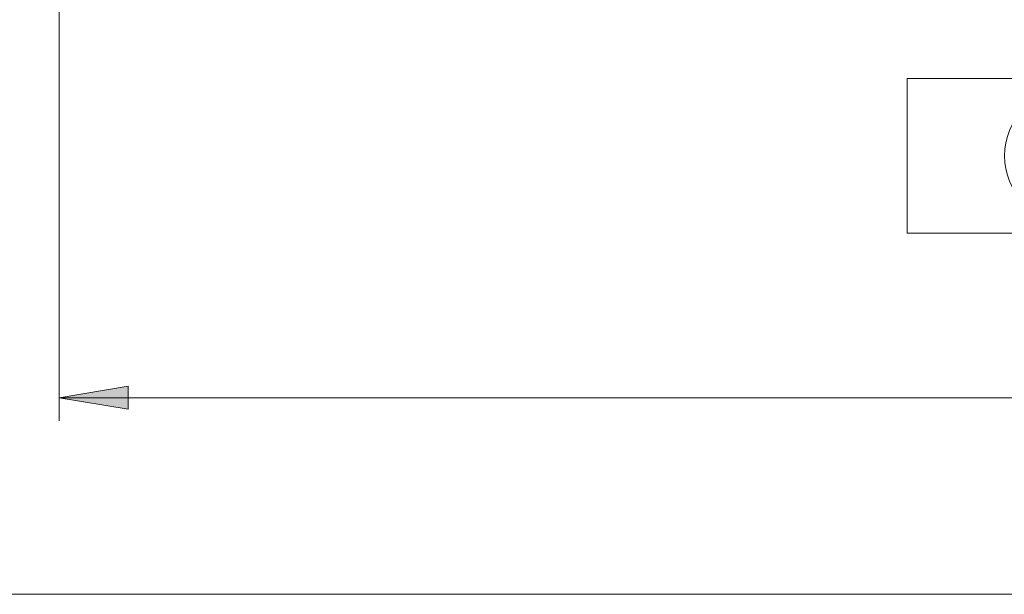
# Model space of a CAD drawing. Units: millimetres. Extents: x -2960 to -147, y 957 to 2777.
# Drawn here: x -2380 to -2023, y 957 to 1165 of the extents above; entities that cross this region are included whole.
import ezdxf

# ---------------------------------------------------------------- set-up
doc = ezdxf.new("R2010")
doc.units = ezdxf.units.MM
doc.header["$LTSCALE"] = 50.8
for name, color, linetype, lineweight in [('SEIHIN', 7, 'Continuous', 0), ('SUNPOU', 3, 'Continuous', 0), ('WAKU', 7, 'Continuous', 0)]:
    doc.layers.add(name, color=color, linetype=linetype, lineweight=lineweight)
doc.styles.add('ＭＳ ゴシック', font='txt', dxfattribs={"bigfont": 'ＭＳ ゴシック'})

# ---------------------------------------------------------------- blocks, each defined once
blk = doc.blocks.new('グループ-7')
at = {"layer": 'SEIHIN', "color": 17, "linetype": 'Continuous', "lineweight": 0}
for p, q in [((-522.28, -723.19), (-302.28, -723.19)), ((-522.28, -723.19), (-522.28, -779.19)), ((-302.28, -723.19), (-302.28, -779.19)), ((-522.28, -779.19), (-302.28, -779.19))]:
    blk.add_line(p, q, dxfattribs=at)
at = {"layer": 'SUNPOU', "color": 17, "linetype": 'Continuous', "lineweight": 0}
blk.add_circle((-463.55, -751.14), 23.53, dxfattribs=at)
at = {"layer": 'SUNPOU', "color": 17, "char_height": 30, "attachment_point": 1, "line_spacing_factor": 0.782827, "style": 'ＭＳ ゴシック'}
for s, insert in [('矢視図', (-424.8, -735.41)), ('B', (-471.82, -735.41))]:
    blk.add_mtext(s, dxfattribs=dict(at, insert=insert))

msp = doc.modelspace()

# ---------------------------------------------------------------- hatches: boundary and pattern name
at = {"layer": 'SUNPOU', "linetype": 'Continuous', "lineweight": 0}
msp.add_hatch(color=4, dxfattribs=at).paths.add_polyline_path([(-2340.39, 1024.28), (-2340.39, 1032.61), (-2365.39, 1028.45)])

# ---------------------------------------------------------------- linework, layer by layer
at = {"layer": 'SUNPOU', "color": 17, "linetype": 'Continuous', "lineweight": 0}
for p, q in [((-2365.39, 1190.59), (-2365.39, 1020.11)), ((-1584.61, 1028.45), (-2365.39, 1028.45))]:
    msp.add_line(p, q, dxfattribs=at)
msp.add_lwpolyline([(-2340.39, 1024.28), (-2340.39, 1032.61), (-2365.39, 1028.45)], close=True, dxfattribs=at)
at = {"layer": 'WAKU', "color": 17, "linetype": 'Continuous', "lineweight": 0}
msp.add_line((-2960.44, 957.22), (-150.44, 957.22), dxfattribs=at)

# ---------------------------------------------------------------- block references
at = {"layer": 'SEIHIN', "color": 17}
msp.add_blockref('グループ-7', (-1536.17, 1867.22), dxfattribs=at)

doc.saveas('drawing.dxf')
